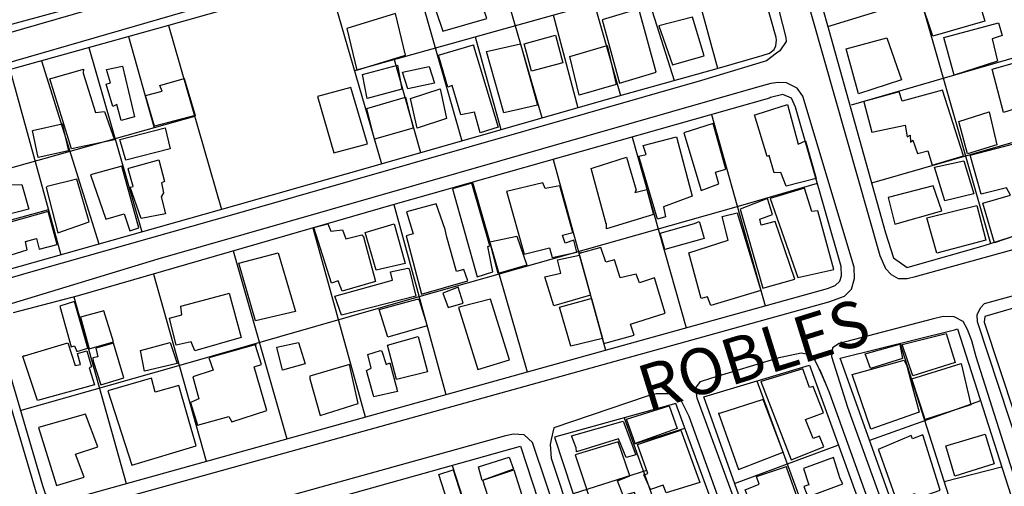
# Model space of a CAD drawing. Units: millimetres. Extents: x 8 to 4288, y 10 to 1950.
# Drawn here: x 131 to 344, y 407 to 508 of the extents above; entities that cross this region are included whole.
import ezdxf

# ---------------------------------------------------------------- set-up
doc = ezdxf.new("R2010")
doc.units = ezdxf.units.MM
doc.header["$LTSCALE"] = 0.1
doc.layers.add('02_textos', color=7, linetype='Continuous', lineweight=13)
doc.styles.add('MONOTXT', font='MONOTXT', dxfattribs={"height": 0.2})

msp = doc.modelspace()

# ---------------------------------------------------------------- linework, layer by layer
at = {"color": 253}
for p, q in [((316.312, 547.431, 824.5), (341.392, 460.011, 825.05)), ((249.792, 531.911, 822.85), (261.172, 492.031, 823.37)), ((244.132, 487.181, 822.95), (232.592, 526.981, 822.94)), ((203.462, 497.481, 822.45), (290.102, 521.661, 824.11)), ((215.332, 522.041, 822.66), (226.762, 482.231, 822.58)), ((306.102, 507.031, 824.06), (347.822, 519.801, 825.09)), ((197.792, 517.021, 822.46), (209.322, 477.271, 822.46)), ((276.682, 517.911, 824.02), (282.212, 497.951, 823.85)), ((266.542, 515.081, 823.55), (272.782, 495.291, 823.6)), ((246.542, 509.501, 823.1), (251.862, 489.381, 823.18)), ((163.152, 507.251, 821.34), (174.592, 467.371, 821.45)), ((154.422, 504.821, 821.11), (160.022, 485.071, 821.55)), ((229.612, 504.771, 822.7), (235.232, 484.651, 822.74)), ((145.822, 502.421, 820.78), (157.322, 462.491, 821.32)), ((353.362, 502.211, 825.3), (311.192, 489.971, 823.67)), ((212.062, 499.871, 822.95), (217.792, 479.681, 822.71)), ((128.692, 497.651, 820.37), (139.772, 457.541, 820.92)), ((135.622, 499.581, 820.75), (148.032, 459.871, 821.23)), ((168.802, 487.531, 821.43), (116.892, 472.941, 820.33)), ((280.882, 487.921, 823.49), (292.502, 446.471, 824)), ((358.182, 485.281, 825.89), (315.602, 473.021, 824.2)), ((263.682, 483.051, 823.46), (275.402, 441.721, 823.7)), ((246.542, 478.201, 822.85), (257.912, 436.881, 823.45)), ((229.042, 473.241, 822.65), (240.902, 432.161, 822.79)), ((211.992, 468.411, 822.41), (223.302, 427.261, 822.54)), ((137.082, 467.291, 820.83), (119.842, 462.521, 819.46)), ((194.462, 463.351, 822.22), (205.772, 422.381, 822.4)), ((177.172, 458.351, 821.63), (188.782, 417.651, 821.68)), ((159.882, 453.361, 821.14), (171.302, 412.781, 821.65)), ((142.602, 448.391, 820.93), (153.942, 407.951, 821.07)), ((311.692, 373.121, 824.12), (290.802, 430.111, 824.12)), ((339.222, 425.871, 824.25), (315.162, 417.281, 824.05)), ((261.912, 422.181, 823.58), (279.632, 373.121, 826.21)), ((263.972, 416.481, 823.93), (275.122, 419.941, 823.87)), ((285.902, 408.001, 824.19), (308.282, 416.261, 824.48)), ((224.632, 411.881, 822.79), (234.872, 380.721, 822.96)), ((266.782, 410.761, 823.58), (250.862, 405.701, 823.47)), ((331.362, 408.381, 825.49), (343.802, 411.581, 825.48))]:
    msp.add_line(p, q, dxfattribs=at)
at = {"color": 253, "extrusion": (-0.017639, -0.004122, 0.999836), "elevation": 817.187}
msp.add_lwpolyline([(-436.564, 380.961), (-422.376, 381.517), (-422.896, 389.793), (-437.073, 389.245)], close=True, dxfattribs=at)
at = {"color": 253, "extrusion": (0.022151, 0.007004, 0.99973), "elevation": 832.406}
msp.add_lwpolyline([(401.642, -378.599), (392.995, -377.951), (393.162, -369.56), (401.799, -370.203)], close=True, dxfattribs=at)
at = {"color": 253, "extrusion": (-0.026476, -0.00486, 0.999638), "elevation": 814.595}
msp.add_lwpolyline([(-446.081, 313.559), (-451.398, 313.559), (-452.01, 321.36), (-446.693, 321.36)], close=True, dxfattribs=at)
at = {"color": 253, "extrusion": (-0.001467, -0.000317263, 0.999999), "elevation": 822.607}
msp.add_lwpolyline([(223.219, 493.782), (224.609, 487.332), (218.249, 485.242), (216.849, 491.692)], close=True, dxfattribs=at)
at = {"color": 253, "extrusion": (-0.03293, 0.014457, 0.999353), "elevation": 822.589}
msp.add_lwpolyline([(-509.418, -16.681), (-505.699, -13.855), (-499.566, -21.686), (-503.169, -24.699)], close=True, dxfattribs=at)
at = {"color": 253, "extrusion": (-0.011348, 0.000708119, 0.999935), "elevation": 820.032}
msp.add_lwpolyline([(145.894, 471.541), (148.444, 461.721), (155.244, 464.111), (152.574, 473.341), (146.134, 471.781)], close=True, dxfattribs=at)
at = {"color": 253, "extrusion": (-0.005547, 0.019662, 0.999791), "elevation": 831.86}
msp.add_lwpolyline([(-438.903, -316.903), (-439.085, -310.366), (-429.489, -310.05), (-429.09, -317.219)], close=True, dxfattribs=at)
at = {"color": 253, "extrusion": (-0.01199, -0.002526, 0.999925), "elevation": 819.082}
msp.add_lwpolyline([(227.102, 441.902), (229.182, 434.202), (222.401, 432.542), (220.452, 440.012)], close=True, dxfattribs=at)
at = {"color": 253, "extrusion": (-0.049382, 0.039233, 0.998009), "elevation": 825.138}
msp.add_lwpolyline([(-543.226, 31.446), (-541.112, 33.808), (-535.112, 29.702), (-536.871, 26.831)], close=True, dxfattribs=at)
at = {"color": 253, "extrusion": (0.394851, 0.131081, 0.909346), "elevation": 935.047}
msp.add_lwpolyline([(246.105, -59.277), (264.228, -59.277), (314.633, -59.95)], dxfattribs=at)
at = {"color": 253, "extrusion": (0.051743, 0.017258, 0.998511), "elevation": 840.585}
msp.add_lwpolyline([(318.659, -297.905), (302.813, -297.721), (302.826, -294.422), (318.673, -294.605)], close=True, dxfattribs=at)
at = {"color": 253}
for points in [[(265.862, 546.181, 823.61), (277.242, 549.261, 823.9), (278.822, 550.171, 823.92), (280.042, 551.231, 823.93), (280.662, 552.741, 823.93), (280.172, 555.771, 823.92), (271.672, 586.421, 823.85), (270.792, 587.931, 823.85), (269.452, 588.451, 823.85), (266.132, 588.331, 823.86), (238.482, 581.991, 823.2), (113.162, 546.151, 820.6), (101.282, 542.711, 820.35), (99.702, 541.781, 820.32), (98.892, 540.591, 820.31), (98.452, 539.871, 820.17), (98.592, 537.141, 820.15), (108.602, 503.571, 820.31), (109.712, 502.851, 820.34), (111.182, 502.651, 820.34), (143.782, 511.501, 821.04), (203.852, 529.131, 822.22), (250.882, 542.351, 823.27)], [(298.492, 541.841, 824.02), (297.182, 538.321, 824.05), (306.342, 506.181, 824.06), (318.592, 462.311, 824.35), (320.362, 456.881, 824.42), (323.312, 454.801, 824.42), (324.562, 455.141, 824.42), (339.812, 459.501, 824.56), (363.902, 467.191, 824.3), (358.202, 485.221, 825.65), (345.212, 528.511, 825.02), (336.942, 553.901, 824.82)], [(218.282, 518.881, 824.13), (222.652, 505.961, 824.18), (232.132, 508.761, 824.37), (227.772, 521.691, 824.37)], [(337.692, 516.501, 825.32), (340.122, 508.121, 825.32), (328.872, 504.881, 825.2), (326.192, 512.941, 825.38)], [(201.802, 506.561, 822.92), (203.972, 497.511, 823.02), (214.512, 500.791, 823.2), (212.342, 509.841, 823.2)], [(269.432, 507.131, 823.8), (272.452, 498.711, 823.86), (279.272, 500.621, 823.85), (276.772, 509.021, 823.85)], [(343.112, 507.761, 825.24), (343.882, 505.031, 825.24), (341.712, 504.321, 825.43), (342.902, 499.491, 825.25), (333.512, 496.481, 824.86), (331.282, 504.621, 825.03)], [(247.022, 505.101, 823.17), (248.622, 499.151, 823.24), (241.852, 497.291, 823.09), (240.242, 503.241, 823.09)], [(322.072, 495.421, 824.7), (312.762, 492.431, 824.62), (310.072, 502.191, 824.21), (318.922, 504.531, 824.48)], [(229.262, 502.811, 823.15), (234.642, 485.151, 823.09), (230.702, 483.991, 823.34), (229.472, 488.451, 823.36), (226.552, 487.881, 823.21), (224.642, 494.181, 823.09), (223.682, 493.821, 822.9), (221.712, 500.751, 822.95), (229.262, 503.051, 823.15)], [(239.432, 503.241, 823.01), (243.182, 489.951, 823.26), (235.862, 488.291, 823.19), (232.102, 501.581, 823.19)], [(341.732, 497.761, 825.7), (350.932, 500.331, 825.86), (353.572, 491.331, 825.82), (344.212, 488.391, 825.75)], [(144.662, 496.921, 821.49), (147.312, 488.331, 821.61), (149.282, 488.611, 821.57), (151.442, 482.431, 821.57), (142.092, 480.511, 821.41), (137.412, 495.661, 821.39), (144.732, 497.781, 821.49)], [(153.132, 498.421, 821.35), (155.792, 487.391, 821.34), (152.882, 486.631, 821.09), (151.922, 490.101, 821.17), (151.082, 489.641, 821.18), (149.612, 494.501, 821.12), (150.572, 494.791, 821.21), (149.652, 497.661, 821.2)], [(213.892, 497.081, 822.69), (219.642, 498.331, 822.79), (220.812, 494.741, 822.96), (215.062, 493.501, 822.96)], [(166.562, 495.741, 823.02), (168.892, 487.721, 823.3), (160.062, 485.421, 823.14), (158.122, 492.061, 823.11), (161.752, 493.011, 823.1), (161.282, 494.181, 822.82)], [(195.412, 491.841, 822.3), (199.012, 479.631, 822.35), (206.282, 481.601, 822.46), (202.682, 493.811, 822.46)], [(313.882, 490.661, 824.8), (315.682, 484.121, 824.83), (322.882, 485.591, 824.62), (323.292, 483.091, 824.5), (323.942, 483.431, 824.71), (324.002, 481.921, 824.69), (324.572, 482.401, 824.81), (325.582, 479.461, 824.92), (327.772, 480.091, 825.14), (328.732, 476.951, 825.03), (335.522, 478.951, 825.07), (330.982, 493.231, 824.61), (322.202, 490.811, 824.8), (321.582, 492.831, 824.77), (313.912, 490.711, 824.8)], [(214.532, 491.661, 823.12), (216.192, 484.961, 822.84), (207.822, 482.561, 823.03), (206.172, 489.261, 823.03)], [(290.782, 488.031, 824.57), (297.332, 490.111, 824.27), (299.642, 481.501, 824.3), (301.232, 482.191, 824.3), (303.552, 474.081, 824.23), (297.082, 472.381, 824.12), (295.952, 475.381, 824.24), (294.462, 475.281, 824.19), (293.352, 479.071, 824.45), (292.932, 478.861, 824.55), (290.202, 487.891, 824.57)], [(342.782, 481.371, 825.37), (336.412, 479.421, 825.07), (334.502, 486.421, 825.16), (341.122, 488.541, 825.19)], [(140.082, 485.911, 821.7), (141.482, 480.021, 821.42), (134.852, 478.641, 821.33), (133.652, 484.451, 821.55)], [(274.852, 483.981, 823.89), (278.662, 471.461, 823.68), (282.472, 472.871, 823.81), (281.732, 475.421, 824), (283.982, 476.081, 823.92), (281.212, 486.001, 823.83)], [(273.312, 483.061, 824), (276.722, 470.231, 823.7), (270.492, 467.931, 823.89), (270.942, 465.721, 823.81), (269.202, 465.231, 823.58), (265.102, 478.911, 823.55), (266.692, 479.291, 824.01), (266.082, 481.221, 824.03)], [(354.352, 479.431, 826.91), (358.162, 467.841, 826.97), (358.902, 465.851, 826.41), (342.282, 460.091, 825.49), (339.722, 468.731, 825.43), (345.692, 470.461, 825.75), (344.862, 472.041, 826.05), (339.392, 470.641, 825.56), (336.952, 479.081, 825.71), (353.112, 483.311, 825.98), (353.772, 480.771, 827.02)], [(255.222, 476.371, 823.73), (262.442, 478.681, 823.85), (264.572, 471.511, 823.87), (264.282, 471.011, 825.9), (266.852, 471.661, 825.84), (268.272, 466.291, 825.59), (258.102, 463.141, 825.44), (258.122, 464.331, 823.96), (258.072, 464.221, 823.96), (254.782, 476.221, 823.73)], [(146.202, 474.871, 821.42), (149.572, 465.281, 821.48), (153.492, 466.411, 821.33), (154.772, 462.701, 821.27), (156.722, 463.371, 821.36), (152.982, 476.731, 821.42)], [(154.552, 476.271, 821.67), (161.012, 478.141, 821.76), (162.262, 473.411, 821.83), (161.582, 473.091, 821.67), (162.022, 470.981, 821.62), (161.532, 470.071, 821.72), (162.452, 466.431, 821.73), (157.202, 465.411, 821.57), (154.842, 472.201, 822.01), (155.482, 472.341, 821.91), (154.402, 476.161, 821.73)], [(335.592, 477.901, 824.82), (337.762, 470.751, 824.88), (331.462, 469.251, 825.09), (329.262, 476.531, 824.63)], [(131.342, 472.761, 820.99), (132.812, 467.451, 821.06), (124.592, 465.351, 821.07), (122.162, 473.401, 820.61), (128.442, 475.191, 820.76), (129.092, 472.661, 820.94)], [(224.692, 471.811, 822.81), (230.052, 452.781, 823.65), (233.482, 453.811, 823.66), (232.412, 459.341, 823.76), (232.782, 459.481, 823.65), (228.912, 473.041, 823.46)], [(236.562, 470.831, 823.38), (240.272, 457.641, 823.35), (245.722, 459.071, 823.26), (246.332, 456.941, 823.34), (251.702, 458.121, 823.4), (251.002, 460.671, 823.29), (249.122, 460.031, 823.36), (248.602, 461.811, 823.42), (250.822, 462.391, 823.34), (247.982, 472.491, 823.36), (244.792, 471.861, 823.48), (244.302, 473.141, 823.48), (236.412, 471.271, 823.38)], [(293.622, 469.761, 824.5), (299.602, 452.611, 824.62), (307.432, 454.331, 824.66), (303.972, 467.041, 824.68), (302.662, 466.901, 824.77), (301.062, 472.001, 824.21)], [(328.962, 472.491, 825.07), (319.172, 469.921, 824.73), (320.652, 464.171, 824.74), (330.852, 467.051, 825.36)], [(214.652, 461.631, 822.77), (217.962, 448.981, 822.72), (228.052, 451.901, 822.96), (227.202, 454.321, 822.96), (225.612, 453.941, 823.09), (223.492, 461.371, 823), (223.102, 463.011, 824.6), (221.172, 468.561, 823.17), (214.752, 466.821, 822.85), (216.222, 462.091, 822.96)], [(287.062, 467.451, 824.32), (292.022, 450.281, 824.48), (298.932, 452.261, 824.69), (294.722, 464.711, 824.41), (291.662, 463.931, 824.42), (291.372, 465.271, 824.27), (294.142, 466.241, 824.27), (292.992, 469.691, 824.52)], [(338.432, 468.201, 825.06), (340.382, 460.731, 825.06), (329.712, 457.901, 825.35), (327.542, 465.541, 825.31)], [(123.872, 463.211, 820.69), (125.702, 456.521, 820.69), (132.502, 458.631, 820.86), (132.142, 460.431, 821.23), (134.542, 461.031, 821.79), (135.092, 458.761, 821.81), (139.002, 459.761, 821.05), (137.012, 466.901, 821.01)], [(286.482, 466.601, 823.85), (291.572, 449.791, 824.25), (280.712, 446.561, 824.13), (280.022, 448.451, 824.19), (278.612, 448.021, 824.23), (275.942, 457.981, 824.23), (284.502, 460.681, 824.23), (283.162, 465.821, 824.09)], [(205.402, 461.411, 822.31), (207.992, 451.771, 822.56), (200.772, 449.621, 822.21), (199.932, 451.911, 822.31), (198.442, 451.371, 822.31), (194.682, 463.411, 822.34), (197.692, 464.231, 822.29), (198.342, 462.661, 822.29), (200.872, 462.901, 822.09), (201.572, 461.011, 822.18), (205.072, 461.821, 822.25)], [(212.052, 464.251, 822.31), (214.442, 455.651, 822.4), (208.182, 454.201, 822.58), (205.762, 462.331, 822.45)], [(278.272, 464.601, 824.11), (279.292, 461.061, 824), (270.752, 458.681, 823.87), (269.742, 462.181, 824.02), (277.192, 464.301, 824.11), (278.172, 464.711, 824.11)], [(238.692, 461.591, 823.23), (240.822, 455.251, 823.72), (234.612, 453.441, 823.66), (232.802, 460.321, 823.03)], [(252.142, 457.841, 823.99), (257.512, 438.331, 823.82), (264.112, 440.081, 823.84), (263.342, 442.481, 824.04), (270.812, 444.891, 824.22), (268.532, 452.521, 825.75), (265.272, 451.451, 825.82), (264.572, 453.361, 825.82), (261.092, 452.521, 824.59), (259.882, 456.401, 824.59), (257.982, 455.901, 824.47), (256.912, 459.101, 824.35), (252.152, 457.801, 823.99), (252.742, 458.001, 823.99)], [(186.932, 457.941, 822.35), (190.662, 445.231, 822.37), (181.992, 443.231, 822.27), (178.352, 455.701, 822.17)], [(252.242, 457.471, 823.4), (254.642, 448.751, 823.46), (246.682, 446.471, 823.22), (244.722, 452.761, 823.1), (248.182, 453.551, 823.38), (247.472, 456.471, 823.31)], [(215.352, 454.511, 822.34), (216.742, 448.591, 822.86), (200.632, 444.451, 822.72), (199.222, 448.561, 822.28), (211.722, 452.021, 822.4), (211.272, 453.851, 822.2), (215.062, 454.651, 822.34)], [(222.612, 449.231, 823.28), (223.802, 446.101, 823.24), (227.062, 447.051, 823.24), (225.932, 450.531, 823.32)], [(176.292, 449.191, 822.27), (178.912, 439.571, 822.44), (168.852, 436.721, 822.22), (168.052, 438.671, 822.28), (164.812, 437.951, 822.3), (163.312, 443.791, 822.14), (166.002, 444.491, 822.37), (165.792, 446.421, 822.26), (175.842, 449.101, 822.27)], [(139.552, 446.431, 821.03), (142.002, 437.561, 821.08), (142.722, 437.771, 821.05), (143.242, 436.541, 820.95), (145.642, 437.271, 820.95), (142.762, 447.371, 821.04)], [(217.392, 447.901, 822.8), (219.242, 442.121, 822.79), (210.712, 439.691, 822.41), (208.792, 445.671, 822.56), (217.032, 447.901, 822.8)], [(225.992, 446.121, 822.75), (230.192, 432.701, 823.27), (237.062, 434.801, 823.33), (232.932, 447.881, 822.95), (226.432, 446.271, 822.75)], [(254.842, 448.051, 823.64), (257.232, 439.371, 823.64), (250.412, 437.741, 823.34), (247.952, 446.201, 823.29), (254.502, 447.961, 823.64)], [(144.042, 444.021, 821.03), (145.952, 437.181, 821.03), (151.182, 438.651, 821.02), (149.102, 445.401, 820.78)], [(131.892, 435.651, 820.86), (141.312, 438.441, 821.09), (142.872, 433.551, 821.01), (144.042, 433.771, 821.02), (143.372, 436.151, 821.04), (145.422, 436.691, 821.04), (146.402, 433.261, 821.04), (145.942, 433.001, 821.15), (147.112, 429.351, 821.02), (134.742, 425.951, 820.85), (131.562, 435.491, 820.89), (131.822, 435.681, 820.89)], [(146.822, 434.481, 820.98), (148.492, 429.351, 820.99), (153.442, 430.861, 821.28), (151.192, 438.411, 821.08), (147.382, 437.291, 820.83), (147.782, 435.451, 821.14), (146.692, 435.201, 820.98)], [(163.512, 438.551, 821.43), (164.992, 433.941, 821.63), (157.922, 432.281, 821.49), (157.052, 436.801, 821.4)], [(182.122, 438.111, 822.18), (171.892, 435.191, 821.94), (172.792, 432.551, 822.46), (168.412, 431.111, 822.39), (169.732, 426.301, 822.28), (167.932, 425.491, 822.38), (169.442, 420.621, 822.38), (176.242, 422.461, 822.27), (176.862, 421.301, 822.18), (184.482, 423.801, 822.37), (181.742, 433.261, 822.07), (183.282, 433.741, 822.23), (182.032, 437.871, 822.18)], [(186.592, 437.511, 822.11), (191.302, 438.551, 822.24), (192.762, 433.881, 822.27), (187.872, 432.551, 822.28)], [(209.372, 436.651, 822.57), (210.332, 433.741, 822.62), (211.162, 434.091, 822.42), (212.792, 427.911, 822.42), (207.622, 426.741, 822.42), (206.062, 432.451, 822.25), (207.072, 432.971, 822.68), (206.392, 435.951, 822.36), (209.082, 436.801, 822.57)], [(193.782, 430.671, 822.68), (196.042, 422.701, 822.77), (204.272, 425.281, 822.73), (202.352, 433.771, 822.75), (193.782, 431.261, 822.68)], [(323.272, 433.471, 826.38), (324.482, 428.761, 826.37), (325.932, 423.451, 825.12), (315.412, 419.711, 825.16), (311.402, 431.581, 825.13), (322.682, 434.711, 826.37)], [(335.032, 433.991, 825.43), (337.092, 425.001, 825.41), (327.212, 421.831, 825.03), (324.302, 430.651, 825.27)], [(291.552, 430.051, 824.28), (298.122, 413.111, 824.85), (305.252, 415.881, 824.56), (304.322, 418.211, 824.77), (302.922, 417.701, 824.67), (301.282, 421.831, 824.3), (305.172, 423.311, 824.99), (302.892, 429.001, 824.88), (302.132, 428.791, 824.93), (300.682, 432.801, 824.44), (291.622, 430.051, 824.28)], [(149.942, 428.081, 821.19), (155.172, 411.921, 821.41), (169.142, 416.101, 821.64), (165.352, 429.221, 821.59), (160.252, 427.761, 821.59), (159.472, 430.821, 821.59)], [(282.402, 423.201, 824.39), (286.742, 410.971, 824.47), (296.412, 414.791, 825.17), (292.082, 426.141, 825.17), (282.622, 423.131, 824.39)], [(145.132, 423.021, 821.48), (134.962, 420.111, 821.37), (138.872, 407.501, 821.48), (144.872, 409.321, 821.53), (142.942, 414.341, 821.53), (147.792, 415.881, 821.53)], [(262.452, 421.921, 823.81), (271.682, 424.791, 824.1), (273.442, 419.911, 824.14), (264.312, 416.621, 823.95)], [(251.532, 415.681, 823.77), (250.542, 418.321, 823.34), (261.762, 421.461, 823.64), (264.442, 414.181, 824.46), (262.352, 413.591, 824.41), (260.722, 417.641, 823.89), (251.632, 414.801, 823.86)], [(274.222, 419.541, 824.25), (278.372, 408.201, 824.28), (271.042, 405.931, 824.25), (270.372, 407.601, 824.25), (267.682, 406.641, 823.96), (266.192, 409.881, 824.16), (267.082, 410.111, 826.16), (264.812, 416.431, 824)], [(316.992, 415.361, 825.23), (317.112, 415.241, 825.23), (320.982, 404.251, 825.24), (324.942, 405.781, 824.82), (325.332, 404.691, 824.82), (330.432, 406.501, 825.47), (326.692, 418.531, 825.04), (324.452, 417.641, 825.15), (324.202, 418.351, 825.17)], [(331.992, 416.191, 827.22), (340.232, 418.661, 827.4), (342.192, 412.211, 827.89), (333.632, 409.531, 827.89), (331.662, 416.141, 827.22)], [(251.312, 414.211, 825.22), (261.002, 385.001, 825.3), (271.582, 388.751, 825.53), (271.162, 390.381, 825.61), (272.262, 390.911, 825.5), (271.582, 393.171, 825.5), (266.422, 391.451, 825.41), (262.992, 401.511, 825.31), (265.402, 402.181, 825.23), (264.212, 406.051, 825.23), (261.692, 405.391, 825.39), (260.512, 408.561, 825.31), (263.182, 409.661, 825.09), (260.612, 417.031, 825.11)], [(231.122, 408.641, 822.86), (230.332, 411.551, 822.86), (237.032, 413.691, 823.01), (237.942, 411.101, 823.13)], [(307.342, 413.581, 826.35), (300.832, 411.201, 826.2), (302.022, 407.711, 826.31), (300.872, 407.281, 826.29), (301.762, 405.081, 826.29), (309.382, 407.861, 826.59), (308.792, 409.011, 826.44)], [(237.992, 410.901, 824.73), (245.132, 388.541, 824.87), (238.462, 386.351, 824.81), (231.322, 408.711, 824.81)], [(297.122, 411.391, 825.12), (301.692, 398.541, 824.79), (292.572, 395.061, 824.59), (288.202, 406.611, 824.45), (291.212, 407.791, 824.54), (290.632, 409.461, 824.58), (297.122, 411.631, 825.12)]]:
    msp.add_polyline3d(points, close=True, dxfattribs=at)
for points in [[(344.722, 545.761, 823.69), (342.612, 551.871, 823.69), (341.872, 553.841, 823.68), (340.412, 555.211, 823.67), (338.412, 555.811, 823.67), (334.882, 555.151, 823.68), (298.452, 543.951, 822.9), (297.362, 543.371, 822.88), (295.962, 542.071, 822.88), (294.882, 539.981, 822.79), (294.612, 537.831, 822.7), (297.852, 526.001, 822.73), (317.382, 457.391, 823.06), (318.622, 454.551, 823.08), (319.862, 453.231, 823.09), (321.352, 452.361, 823.13), (323.302, 452.401, 823.15), (325.102, 452.841, 823.21), (365.912, 464.091, 824.27), (366.932, 464.881, 824.34), (368.022, 465.981, 824.34), (368.202, 468.461, 824.34), (368.072, 470.261, 824.31)], [(160.792, 456.571, 819.82), (127.572, 446.471, 819.17), (125.932, 445.391, 819.17), (125.222, 444.321, 819.17), (124.442, 442.291, 819.16), (125.202, 437.011, 819.11), (134.832, 404.731, 819.33), (135.702, 402.851, 819.29), (137.422, 401.801, 819.26), (139.412, 401.421, 819.26), (143.412, 402.111, 819.4), (306.332, 447.321, 822.89), (309.722, 448.541, 822.95), (311.242, 450.071, 823.01), (311.902, 452.401, 823.02), (311.842, 454.821, 823.02), (300.662, 491.891, 822.65), (299.442, 493.621, 822.66), (297.142, 494.801, 822.68), (295.332, 494.881, 822.66), (293.742, 494.661, 822.55), (290.862, 493.831, 822.52)]]:
    msp.add_polyline3d(points, close=True)
for points in [[(146.252, 510.691, 819.72), (116.042, 502.021, 819), (113.692, 501.361, 819.01), (110.562, 500.421, 819.01), (108.642, 500.901, 819.02), (107.322, 502.691, 819.02), (106.392, 504.201, 818.98), (96.792, 538.301, 818.69)], [(288.582, 537.951, 822.68), (296.292, 507.441, 822.65), (297.032, 504.591, 822.65), (297.052, 503.781, 822.65), (295.692, 501.691, 822.65), (294.972, 501.201, 822.65), (292.772, 499.561, 822.64), (278.732, 495.321, 822.28), (177.782, 466.421, 820.27), (135.202, 454.351, 819.41), (127.702, 452.161, 819.19), (125.522, 451.881, 819.22), (123.672, 452.281, 819.22), (122.182, 453.181, 819.16), (120.742, 454.711, 819.16), (118.522, 462.211, 819.05), (110.902, 488.211, 818.95), (110.732, 490.861, 818.92), (112.302, 493.921, 818.96), (113.282, 494.661, 818.97), (118.432, 496.321, 819.05), (198.502, 519.531, 820.78)], [(361.612, 373.121, 824.04), (338.582, 443.001, 823.22), (338.522, 444.521, 823.22), (339.202, 446.041, 823.22), (340.092, 446.991, 823.39), (366.202, 454.111, 823.72), (369.052, 454.281, 823.86), (370.012, 454.121, 823.96), (371.252, 453.711, 823.96), (373.592, 451.921, 823.96), (374.842, 450.581, 823.96), (375.482, 449.241, 823.85), (399.262, 373.121, 823.85)], [(358.052, 373.121, 823.61), (338.252, 435.401, 823.61), (337.302, 438.851, 823.64), (336.362, 441.311, 823.63), (335.432, 443.051, 823.63), (333.502, 444.061, 823.57), (331.122, 444.151, 823.46), (328.752, 443.601, 823.41), (308.572, 438.291, 822.85), (307.152, 437.371, 822.86), (306.892, 435.461, 822.89), (310.402, 424.541, 823.01), (328.932, 373.121, 823.96)], [(297.392, 373.121, 823.22), (277.742, 426.431, 822.17), (277.482, 428.671, 822.19), (278.492, 430.041, 822.21), (280.732, 430.771, 822.26), (295.582, 435.271, 822.54), (300.292, 436.271, 822.59), (302.402, 435.821, 822.73), (303.382, 434.551, 822.91), (304.182, 432.921, 822.91), (305.532, 429.841, 822.91), (304.392, 432.611, 822.91), (306.492, 427.531, 822.9), (326.072, 373.121, 822.9)], [(293.812, 373.121, 822.29), (276.072, 422.451, 822.29), (274.892, 424.811, 822.29), (274.372, 425.791, 822.26), (272.422, 427.391, 822.26), (270.902, 427.431, 822.22), (268.902, 427.401, 822.15), (266.902, 426.871, 822.05), (246.702, 420.001, 821.71), (246.102, 417.521, 821.63), (245.872, 416.421, 821.63), (246.122, 413.431, 821.6), (259.482, 373.121, 822.34)], [(235.752, 378.621, 821.4), (251.512, 383.511, 821.78), (252.702, 384.881, 821.78), (251.152, 389.741, 821.81), (242.062, 416.881, 821.53), (240.252, 418.541, 821.53), (237.912, 418.681, 821.43), (236.242, 418.261, 821.37), (154.312, 395.531, 819.63), (152.752, 394.711, 819.64), (152.622, 392.241, 819.59), (158.492, 373.121, 819.86)]]:
    msp.add_polyline3d(points)
for points in [[(197.602, 516.961, 822.47), (163.112, 507.241, 821.48), (118.362, 494.771, 819.96), (115.932, 493.971, 819.87), (113.782, 492.381, 819.78), (113.032, 491.411, 819.74), (112.192, 489.551, 819.62), (121.892, 455.301, 819.23), (127.632, 454.121, 819.34), (177.512, 468.191, 821.61), (209.552, 477.331, 822.2), (261.082, 492.011, 823.36), (282.082, 497.911, 823.81), (291.882, 500.701, 823.97), (293.472, 501.191, 824.03), (294.502, 502.041, 824), (294.852, 502.811, 824), (294.942, 504.061, 824), (294.932, 504.581, 824), (285.302, 538.631, 823.98)], [(126.262, 439.821, 820.5), (135.772, 407.501, 820.5), (136.392, 405.771, 820.5), (137.252, 404.541, 820.6), (138.592, 404.121, 820.62), (139.552, 404.211, 820.62), (142.082, 404.641, 820.77), (240.952, 432.171, 822.5), (306.072, 450.231, 824.15), (307.672, 450.861, 824.19), (308.682, 451.801, 824.27), (309.092, 452.991, 824.32), (309.032, 454.971, 824.4), (299.132, 489.521, 823.96), (298.242, 491.501, 823.95), (296.342, 492.241, 823.95), (293.652, 491.581, 823.95), (293.492, 491.491, 823.92), (211.772, 468.351, 822.42), (143.512, 448.631, 820.85), (129.482, 444.931, 820.57)], [(130.972, 423.821, 820.69), (165.352, 433.551, 821.73), (217.012, 448.341, 822.87), (286.762, 468.061, 824.24), (303.842, 473.071, 824.35)], [(394.762, 373.121, 825.47), (374.162, 437.131, 825.47), (369.222, 452.591, 825.31), (340.182, 444.181, 824.68), (340.032, 442.901, 824.68), (349.972, 412.821, 825.06), (362.532, 373.121, 825.96)], [(331.002, 373.121, 823.22), (308.752, 435.151, 823.22), (333.572, 441.231, 825.12), (334.202, 441.491, 823.87), (356.122, 373.201, 825.15), (356.142, 373.121, 825.9)], [(298.482, 373.121, 824.17), (297.172, 376.491, 824.17), (279.192, 426.751, 823.66), (302.122, 433.581, 824.03), (324.052, 373.121, 825.05)], [(292.312, 373.121, 824.06), (285.932, 390.411, 824.06), (273.152, 425.301, 823.24), (246.822, 417.981, 823), (259.812, 378.471, 823.28), (261.492, 373.121, 824.07)], [(154.622, 392.271, 819.89), (239.452, 416.031, 822.99), (249.572, 385.171, 823.05), (209.732, 373.121, 820.24)]]:
    msp.add_polyline3d(points, dxfattribs=at)

# ---------------------------------------------------------------- texts
at = {"layer": '02_textos', "insert": (264.005, 433.001, 851.788), "char_height": 10, "width": 2328.67153, "attachment_point": 1, "rotation": 17.30571, "style": 'MONOTXT'}
msp.add_mtext('{\\fArial|b0|i0|c0|p34;\\C7;ROBLES}', dxfattribs=at)

doc.saveas('drawing.dxf')
